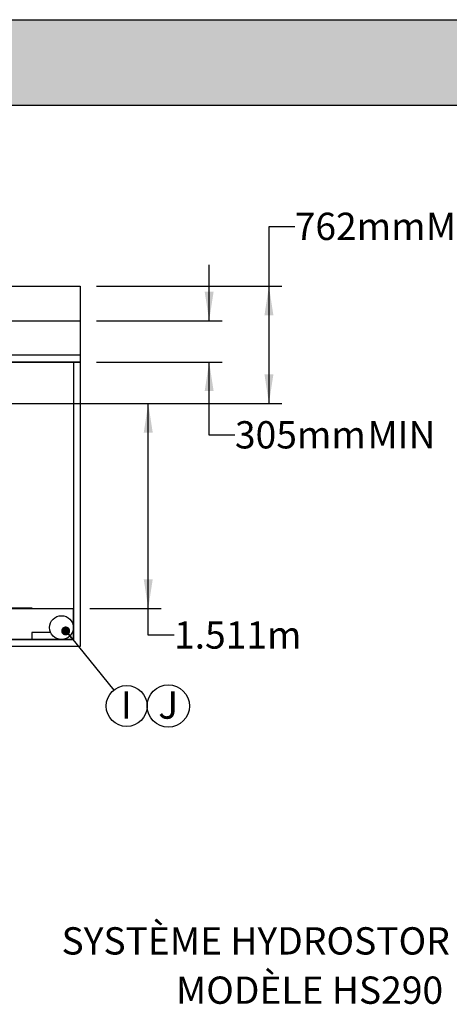
# Model space of a CAD drawing. Units: millimetres. Extents: x 948 to 40264, y 666 to 24284.
# Drawn here: x 17890 to 21056, y 17029 to 24284 of the extents above; entities that cross this region are included whole.
import ezdxf

# ---------------------------------------------------------------- set-up
doc = ezdxf.new("R2010")
doc.units = ezdxf.units.MM
doc.header["$LTSCALE"] = 95
doc.layers.add('FORMAT', color=7, linetype='Continuous')
doc.styles.add('SLDTEXTSTYLE1', font='TXT', dxfattribs={"width": 0.7})
doc.dimstyles.new('SLDDIMSTYLE1', dxfattribs={"dimtxt": 0.18, "dimasz": 65.996581, "dimexe": 0, "dimexo": 0.0625, "dimgap": 0, "dimtad": 0, "dimtih": 1, "dimtoh": 1, "dimdec": 0, "dimrnd": 1e-09, "dimzin": 0, "dimdsep": 46, "dimtxsty": 'Standard', "dimblk1": 'DOT', "dimblk2": 'DOT', "dimsah": 1, "dimcen": 0.09, "dimadec": 0, "dimazin": 0, "dimtfac": 65.996581, "dimtdec": 0, "dimtofl": 0, "dimtmove": 0, "dimatfit": 3, "dimldrblk": 'DOT', "dimfxl": 1, "dimfrac": 2, "dimtolj": 1, "dimtzin": 0, "dimarcsym": 0})
doc.dimstyles.new('SLDDIMSTYLE2', dxfattribs={"dimtxt": 214.488889, "dimasz": 214.488889, "dimexe": 0, "dimexo": 0.0625, "dimgap": 53.622222, "dimtad": 0, "dimtih": 1, "dimtoh": 1, "dimdec": 0, "dimrnd": 1e-09, "dimzin": 12, "dimdsep": 46, "dimtxsty": 'SLDTEXTSTYLE1', "dimsah": 1, "dimcen": 0.09, "dimadec": 0, "dimazin": 3, "dimtfac": 1, "dimtdec": 0, "dimtofl": 0, "dimtmove": 0, "dimatfit": 3, "dimfxl": 1, "dimfrac": 2, "dimtolj": 1, "dimtzin": 12, "dimarcsym": 0})
doc.dimstyles.new('SLDDIMSTYLE3', dxfattribs={"dimtxt": 214.488889, "dimasz": 214.488889, "dimexe": 0, "dimexo": 0.0625, "dimgap": 53.622222, "dimtad": 0, "dimtih": 1, "dimtoh": 1, "dimdec": 0, "dimrnd": 1e-09, "dimzin": 12, "dimdsep": 46, "dimtxsty": 'SLDTEXTSTYLE1', "dimsah": 1, "dimcen": 0.09, "dimadec": 0, "dimazin": 3, "dimtfac": 1, "dimtdec": 0, "dimtmove": 0, "dimatfit": 0, "dimfxl": 1, "dimfrac": 2, "dimtolj": 1, "dimtzin": 12, "dimarcsym": 0})

# ---------------------------------------------------------------- blocks, each defined once
blk = doc.blocks.new('_D_8')
at = {"layer": 'FORMAT', "color": 7, "transparency": 16777216}
for p, q in [((16824.6, 21456.6), (18931.9, 21456.6)), ((18836.9, 19945.3), (18836.9, 21456.6)), ((18405.7, 19945.3), (18931.9, 19945.3)), ((18836.9, 19747.9), (18836.9, 19945.3)), ((19026.9, 19747.9), (18836.9, 19747.9))]:
    blk.add_line(p, q, dxfattribs=at)
for points in [[(18836.9, 21456.6), (18803.9, 21242.1), (18869.9, 21242.1)], [(18836.9, 19945.3), (18869.9, 20159.8), (18803.9, 20159.8)]]:
    blk.add_solid(points, dxfattribs=at)
at = {"layer": 'FORMAT', "color": 7, "transparency": 16777216, "insert": (19026.9, 19850.8), "char_height": 201.08, "attachment_point": 1, "style": 'SLDTEXTSTYLE1'}
blk.add_mtext('1.511m', dxfattribs=at)
blk = doc.blocks.new('_D_9')
at = {"layer": 'FORMAT', "color": 7, "transparency": 16777216}
for p, q in [((19285.9, 22066.2), (19285.9, 22478.7)), ((18456.5, 22066.2), (19380.9, 22066.2)), ((18456.5, 21761.4), (19380.9, 21761.4)), ((19285.9, 21223), (19285.9, 21761.4)), ((19475.9, 21223), (19285.9, 21223))]:
    blk.add_line(p, q, dxfattribs=at)
for points in [[(19285.9, 22066.2), (19318.9, 22280.7), (19252.9, 22280.7)], [(19285.9, 21761.4), (19252.9, 21546.9), (19318.9, 21546.9)]]:
    blk.add_solid(points, dxfattribs=at)
at = {"layer": 'FORMAT', "color": 7, "transparency": 16777216, "char_height": 201.08, "attachment_point": 1, "style": 'SLDTEXTSTYLE1'}
for s, insert in [('305mm', (19475.9, 21325.8)), ('MIN', (20452.2, 21325.8))]:
    blk.add_mtext(s, dxfattribs=dict(at, insert=insert))
blk = doc.blocks.new('_D_10')
at = {"layer": 'FORMAT', "color": 7, "transparency": 16777216}
for p, q in [((19916.4, 22758.8), (19726.4, 22758.8)), ((19726.4, 22758.8), (19726.4, 22320.2)), ((18456.5, 22320.2), (19821.4, 22320.2)), ((19726.4, 22320.2), (19726.4, 21456.6)), ((16824.6, 21456.6), (19821.4, 21456.6))]:
    blk.add_line(p, q, dxfattribs=at)
for points in [[(19726.4, 22320.2), (19693.4, 22105.7), (19759.4, 22105.7)], [(19726.4, 21456.6), (19759.4, 21671.1), (19693.4, 21671.1)]]:
    blk.add_solid(points, dxfattribs=at)
at = {"layer": 'FORMAT', "color": 7, "transparency": 16777216, "char_height": 201.08, "attachment_point": 1, "style": 'SLDTEXTSTYLE1'}
for s, insert in [('762mm', (19916.4, 22861.6)), ('MIN', (20883.3, 22861.6))]:
    blk.add_mtext(s, dxfattribs=dict(at, insert=insert))
blk = doc.blocks.new('SW_NOTE_0_8')
at = {"layer": 'FORMAT', "color": 0}
blk.add_circle((95.2, -117.2), 151, dxfattribs=at)
at = {"layer": 'FORMAT', "color": 0, "insert": (93.5, -9.9), "char_height": 201.1, "attachment_point": 2, "style": 'SLDTEXTSTYLE1'}
blk.add_mtext('I', dxfattribs=at)
blk = doc.blocks.new('_Dot')
at = {"color": 0, "linetype": 'ByBlock', "lineweight": -2}
blk.add_line((-0.5, 0), (-1, 0), dxfattribs=at)
at = {"color": 0, "linetype": 'ByBlock', "const_width": 0.5}
blk.add_lwpolyline([(-0.25, 0, 1), (0.25, 0, 1)], format="xyb", close=True, dxfattribs=at)
blk = doc.blocks.new('SW_NOTE_0_9')
at = {"layer": 'FORMAT', "color": 0}
blk.add_circle((75.8, 151.9), 156.1, dxfattribs=at)
at = {"layer": 'FORMAT', "color": 0, "insert": (75.4, 259.2), "char_height": 201.1, "attachment_point": 2, "style": 'SLDTEXTSTYLE1'}
blk.add_mtext('J', dxfattribs=at)

msp = doc.modelspace()

# ---------------------------------------------------------------- hatches: boundary and pattern name
at = {"layer": 'FORMAT', "true_color": 0x6c6f70}
msp.add_hatch(color=8, dxfattribs=at).paths.add_polyline_path([(36587.34, 23653.11), (36587.34, 24283.89), (947.69, 24283.89), (947.69, 23653.11)], flags=0)

# ---------------------------------------------------------------- linework, layer by layer
at = {"color": 7, "linetype": 'Continuous', "lineweight": 25}
for p, q in [((11461.19, 22320.17), (18335.88, 22320.17)), ((18335.88, 22320.17), (18335.88, 22066.17)), ((11461.19, 22066.17), (18335.88, 22066.17)), ((18335.88, 22066.17), (18335.88, 21812.17)), ((18335.88, 21812.17), (11461.19, 21812.17)), ((18335.88, 21812.17), (18335.88, 21761.37)), ((11461.19, 21761.37), (18285.08, 21761.37)), ((18335.88, 21761.37), (11461.19, 21761.37)), ((18285.08, 21761.37), (18285.08, 19945.27)), ((18285.08, 21761.37), (18335.88, 21761.37)), ((18335.88, 21761.37), (18335.88, 19665.87)), ((11283.23, 19945.27), (18285.08, 19945.27)), ((11283.38, 19945.02), (18285.08, 19945.02)), ((17617.26, 19950.86), (17890.78, 19950.86)), ((17890.78, 19950.86), (17916.78, 19950.86)), ((17916.78, 19950.86), (17916.78, 19945.27)), ((17916.78, 19950.86), (17980.28, 19950.86)), ((17980.28, 19950.86), (17980.28, 19945.27)), ((18285.08, 19945.02), (18285.08, 19945.27)), ((18285.08, 19945.02), (18285.08, 19767.47)), ((18285.08, 19716.67), (18285.08, 19945.02)), ((17980.28, 19767.47), (17980.28, 19716.67)), ((18117.52, 19767.47), (17980.28, 19767.47)), ((18285.08, 19767.47), (18276.87, 19767.47)), ((18285.08, 19767.47), (18285.08, 19716.67)), ((17980.28, 19716.67), (11414.79, 19716.67)), ((11414.79, 19716.67), (18285.08, 19716.67)), ((18335.88, 19665.87), (11444.02, 19665.87)), ((18285.08, 19716.67), (17980.28, 19716.67))]:
    msp.add_line(p, q, dxfattribs=at)
msp.add_circle((18197.19, 19804.56), 87.88, dxfattribs=at)
at = {"layer": 'FORMAT', "color": 8, "true_color": 0x6c6f70}
for p, q in [((947.69, 24283.89), (36587.34, 24283.89)), ((947.69, 23653.11), (36587.34, 23653.11))]:
    msp.add_line(p, q, dxfattribs=at)

# ---------------------------------------------------------------- block references
at = {"layer": 'FORMAT', "color": 7}
for name, p in [('SW_NOTE_0_8', (18582.68, 19344.18)), ('SW_NOTE_0_9', (18908.87, 19075.11))]:
    msp.add_blockref(name, p, dxfattribs=at)

# ---------------------------------------------------------------- texts
at = {"layer": 'FORMAT', "color": 7, "char_height": 201.0833, "attachment_point": 2, "style": 'SLDTEXTSTYLE1'}
for s, insert in [('SYSTÈME HYDROSTOR TYPE', (19982.05, 17596.79)), ('MODÈLE HS290', (20025.85, 17233.68))]:
    msp.add_mtext(s, dxfattribs=dict(at, insert=insert))

# ---------------------------------------------------------------- dimensions: what is measured, and where the dimension line sits
at = {"layer": 'FORMAT', "color": 7}
for base, p1, p2, dimstyle, picture, middle in [((19726.38, 21456.57), (18335.88, 22320.17), (16703.93, 21456.57), 'SLDDIMSTYLE2', '_D_10', (19726.38, 22758.83)), ((19285.88, 22066.17), (18335.88, 21761.37), (18335.88, 22066.17), 'SLDDIMSTYLE3', '_D_9', (19285.88, 21222.97))]:
    dim = msp.add_linear_dim(base=base, p1=p1, p2=p2, angle=90, text='<> MIN', dimstyle=dimstyle, dxfattribs=at)
    dim.commit()
    dim.dimension.update_dxf_attribs({"geometry": picture, "text_midpoint": middle, "dimtype": 160})
dim = msp.add_linear_dim(base=(18836.92, 21456.57), p1=(18285.08, 19945.27), p2=(16703.93, 21456.57), angle=90, dimstyle='SLDDIMSTYLE2', dxfattribs=at)
dim.commit()
dim.dimension.update_dxf_attribs({"geometry": '_D_8', "text_midpoint": (18836.92, 19747.95), "dimtype": 160})

# ---------------------------------------------------------------- leaders
msp.add_leader([(18228.52, 19780.11), (18582.68, 19344.18)], dimstyle='SLDDIMSTYLE1', dxfattribs=at)

doc.saveas('drawing.dxf')
